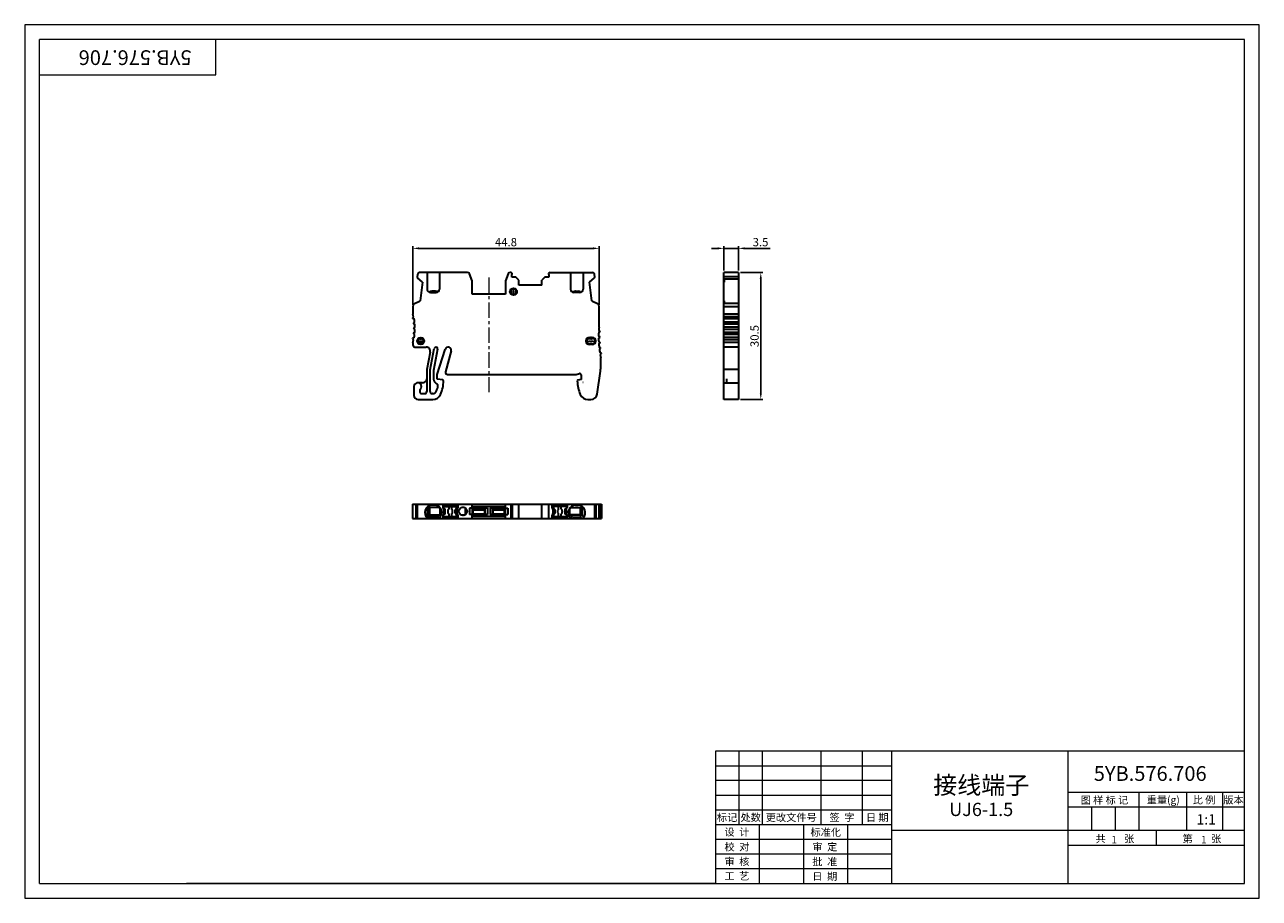
# Model space of a CAD drawing. Units: millimetres. Extents: x 0 to 297, y 0 to 210.
import ezdxf
from ezdxf.enums import TextEntityAlignment as Align

# ---------------------------------------------------------------- set-up
doc = ezdxf.new("R2010")
doc.units = ezdxf.units.MM
doc.linetypes.add('CENTER', pattern=[0.6, 0.375, -0.075, 0.075, -0.075])
doc.layers.add('Dim', color=4, linetype='Continuous')
doc.layers.add('文字标准层', color=4, linetype='Continuous')
for name, color, linetype, lineweight in [('中心线层', 1, 'CENTER', 15), ('细实线层', 7, 'Continuous', 15), ('轮廓线层', 3, 'Continuous', 30)]:
    doc.layers.add(name, color=color, linetype=linetype, lineweight=lineweight)
doc.styles.add('宋体', font='txt')
doc.styles.add('尺寸标注样式', font='txt.shx', dxfattribs={"width": 0.9})
doc.dimstyles.new('1比1-S', dxfattribs={"dimtxt": 2, "dimasz": 1.5, "dimexe": 0.5, "dimexo": 0.5, "dimgap": 0.5, "dimtad": 1, "dimdsep": 46, "dimtxsty": '尺寸标注样式', "dimcen": 0, "dimadec": 1, "dimazin": 2, "dimtfac": 1, "dimtmove": 0, "dimatfit": 3, "dimfxl": 1, "dimtolj": 1, "dimtzin": 0, "dimarcsym": 0})

# ---------------------------------------------------------------- blocks, each defined once
blk = doc.blocks.new('*D27')
at = {"layer": 'Defpoints', "color": 0}
for p in [(138.18, 156.25), (93.38, 142.2), (138.18, 142.2)]:
    blk.add_point(p, dxfattribs=at)
at = {"layer": 'Dim', "color": 0, "lineweight": -2}
for p, q in [((93.38, 142.7), (93.38, 156.75)), ((94.88, 156.25), (136.68, 156.25)), ((138.18, 142.7), (138.18, 156.75))]:
    blk.add_line(p, q, dxfattribs=at)
at = {"layer": 'Dim', "color": 0}
for points in [[(94.88, 156.5), (94.88, 156), (93.38, 156.25)], [(136.68, 156), (136.68, 156.5), (138.18, 156.25)]]:
    blk.add_solid(points, dxfattribs=at)
at = {"layer": 'Dim', "color": 0, "insert": (115.78, 157.75), "char_height": 2, "attachment_point": 5, "style": '尺寸标注样式'}
blk.add_mtext('\\A1;44.8', dxfattribs=at)
blk = doc.blocks.new('*D29')
at = {"layer": 'Defpoints', "color": 0}
for p in [(171.71, 156.25), (168.21, 150.42), (171.71, 150.42)]:
    blk.add_point(p, dxfattribs=at)
at = {"layer": 'Dim', "color": 0, "lineweight": -2}
for p, q in [((166.71, 156.25), (165.21, 156.25)), ((168.21, 150.92), (168.21, 156.75)), ((168.21, 156.25), (171.71, 156.25)), ((171.71, 150.92), (171.71, 156.75)), ((173.21, 156.25), (179.31, 156.25))]:
    blk.add_line(p, q, dxfattribs=at)
at = {"layer": 'Dim', "color": 0}
for points in [[(166.71, 156), (166.71, 156.5), (168.21, 156.25)], [(173.21, 156.5), (173.21, 156), (171.71, 156.25)]]:
    blk.add_solid(points, dxfattribs=at)
at = {"layer": 'Dim', "color": 0, "insert": (177.01, 157.75), "char_height": 2, "attachment_point": 5, "style": '尺寸标注样式'}
blk.add_mtext('\\A1;3.5', dxfattribs=at)
blk = doc.blocks.new('*D30')
at = {"layer": 'Defpoints', "color": 0}
for p in [(171.71, 150.42), (171.71, 119.92), (177.07, 119.92)]:
    blk.add_point(p, dxfattribs=at)
at = {"layer": 'Dim', "color": 0, "lineweight": -2}
for p, q in [((172.21, 150.42), (177.57, 150.42)), ((177.07, 148.92), (177.07, 121.42)), ((172.21, 119.92), (177.57, 119.92))]:
    blk.add_line(p, q, dxfattribs=at)
at = {"layer": 'Dim', "color": 0}
for points in [[(177.32, 148.92), (176.82, 148.92), (177.07, 150.42)], [(176.82, 121.42), (177.32, 121.42), (177.07, 119.92)]]:
    blk.add_solid(points, dxfattribs=at)
at = {"layer": 'Dim', "color": 0, "insert": (175.57, 135.17), "char_height": 2, "attachment_point": 5, "rotation": 90, "style": '尺寸标注样式'}
blk.add_mtext('\\A1;30.5', dxfattribs=at)

msp = doc.modelspace()

# ---------------------------------------------------------------- linework, layer by layer
at = {"layer": '中心线层', "ltscale": 10}
msp.add_line((111.634, 149.262), (111.634, 121.711), dxfattribs=at)
at = {"layer": '中心线层', "ltscale": 0.4}
for p, q in [((116.636, 145.823), (118.506, 145.823)), ((117.571, 144.888), (117.571, 146.758))]:
    msp.add_line(p, q, dxfattribs=at)
at = {"layer": '中心线层', "color": 1, "linetype": 'CENTER'}
msp.add_line((134.807, 133.973), (137.539, 133.973), dxfattribs=at)
at = {"layer": '中心线层', "color": 1, "linetype": 'CENTER', "ltscale": 0.2}
for p, q in [((135.858, 133.743), (135.858, 134.229)), ((136.558, 133.743), (136.558, 134.241))]:
    msp.add_line(p, q, dxfattribs=at)
at = {"layer": '中心线层', "ltscale": 0.03}
msp.add_line((136.208, 135.05), (136.208, 132.874), dxfattribs=at)
at = {"layer": '细实线层', "linetype": 'Continuous'}
for p, q in [((0, 210.018), (0, 0)), ((296.995, 210.018), (0, 210.018)), ((296.995, 0), (296.995, 210.018)), ((171.833, 17.678), (171.833, 35.357)), ((177.49, 17.678), (177.49, 35.357)), ((191.633, 17.678), (191.633, 35.357)), ((201.533, 17.678), (201.533, 35.357)), ((208.604, 16.264), (208.604, 35.357)), ((251.032, 16.264), (251.032, 35.357)), ((166.176, 31.821), (208.604, 31.821)), ((208.604, 28.285), (166.176, 28.285)), ((208.604, 24.75), (166.176, 24.75)), ((293.46, 25.457), (251.032, 25.457)), ((268.003, 25.457), (268.003, 16.264)), ((279.455, 25.457), (279.455, 16.264)), ((288.252, 16.264), (288.252, 25.457)), ((208.604, 21.214), (166.176, 21.214)), ((293.46, 21.921), (251.032, 21.921)), ((256.689, 16.264), (256.689, 21.921)), ((262.346, 21.921), (262.346, 16.264)), ((208.604, 17.678), (166.176, 17.678)), ((176.783, 3.536), (176.783, 17.678)), ((187.39, 3.536), (187.39, 17.678)), ((197.997, 3.536), (197.997, 17.678)), ((251.032, 16.264), (208.604, 16.264)), ((208.604, 3.536), (208.604, 16.264)), ((251.032, 3.536), (251.032, 16.264)), ((293.46, 16.264), (251.032, 16.264)), ((272.246, 12.728), (272.246, 16.264)), ((208.604, 14.143), (166.176, 14.143)), ((293.46, 12.728), (251.032, 12.728)), ((208.604, 10.607), (166.176, 10.607)), ((208.604, 7.071), (166.176, 7.071)), ((0, 0), (296.995, 0))]:
    msp.add_line(p, q, dxfattribs=at)
at = {"layer": '轮廓线层', "lineweight": 15}
for p, q in [((293.46, 206.483), (3.536, 206.483)), ((3.536, 3.536), (3.536, 206.483)), ((45.964, 197.997), (45.964, 206.483)), ((293.46, 3.536), (293.46, 206.483)), ((3.536, 197.997), (45.964, 197.997)), ((293.46, 35.357), (166.176, 35.357)), ((166.176, 35.357), (166.176, 3.536)), ((3.536, 3.536), (208.604, 3.536)), ((166.176, 3.536), (38.892, 3.536)), ((208.604, 3.536), (251.032, 3.536)), ((251.102, 3.536), (293.46, 3.536))]:
    msp.add_line(p, q, dxfattribs=at)
at = {"layer": '轮廓线层'}
for p, q in [((94.479, 149.992), (94.4, 149.434)), ((95.726, 148.089), (94.485, 149.161)), ((96.785, 150.423), (94.974, 150.423)), ((96.785, 150.423), (96.785, 146.423)), ((99.734, 150.423), (96.836, 150.423)), ((99.785, 150.423), (99.785, 146.423)), ((106.523, 150.423), (99.785, 150.423)), ((107.634, 148.423), (106.989, 150.102)), ((116.279, 150.102), (115.634, 148.423)), ((117.052, 150.423), (116.745, 150.423)), ((117.21, 150.264), (117.052, 150.423)), ((117.169, 149.323), (117.169, 149.95)), ((117.974, 149.323), (117.169, 149.323)), ((118.883, 148.623), (118.326, 149.177)), ((118.883, 147.423), (118.883, 148.623)), ((124.942, 149.177), (124.384, 148.623)), ((124.384, 147.423), (124.384, 148.623)), ((126.099, 149.323), (125.294, 149.323)), ((126.07, 150.276), (126.058, 150.264)), ((126.099, 149.95), (126.099, 149.323)), ((126.423, 150.423), (136.594, 150.423)), ((131.316, 150.423), (131.316, 146.423)), ((134.316, 150.423), (134.316, 146.423)), ((135.842, 148.089), (137.083, 149.161)), ((137.168, 149.434), (137.089, 149.992)), ((168.215, 119.923), (168.215, 150.423)), ((171.715, 150.423), (168.215, 150.423)), ((171.715, 149.434), (168.215, 149.434)), ((168.365, 148.089), (168.365, 148.934)), ((168.365, 148.91), (171.715, 148.91)), ((171.715, 150.423), (171.715, 148.91)), ((171.715, 148.899), (171.715, 119.923)), ((95.726, 148.089), (95.1, 143.634)), ((97.585, 145.623), (98.985, 145.623)), ((98.585, 145.923), (97.985, 145.923)), ((107.634, 145.223), (107.634, 148.423)), ((115.634, 148.423), (115.634, 145.223)), ((124.384, 147.423), (118.883, 147.423)), ((133.516, 145.623), (132.116, 145.623)), ((132.516, 145.923), (133.116, 145.923)), ((136.468, 143.634), (135.842, 148.089)), ((168.215, 148.089), (168.365, 148.089)), ((93.455, 142.705), (93.384, 142.202)), ((93.623, 142.934), (95.1, 143.634)), ((115.634, 145.223), (107.634, 145.223)), ((136.468, 143.634), (137.945, 142.934)), ((138.184, 142.202), (138.113, 142.705)), ((168.215, 143.634), (168.365, 143.634)), ((168.365, 143.077), (168.365, 143.634)), ((168.365, 143.086), (171.715, 143.086)), ((93.566, 139.769), (93.342, 139.548)), ((93.384, 142.202), (93.384, 140.454)), ((138.184, 137.443), (138.184, 142.202)), ((171.715, 142.202), (168.215, 142.202)), ((171.715, 140.454), (168.215, 140.454)), ((171.715, 139.769), (168.215, 139.769)), ((93.378, 139.383), (93.672, 139.273)), ((93.789, 138.532), (93.543, 138.337)), ((93.561, 138.169), (93.842, 138.029)), ((93.881, 137.28), (93.616, 137.111)), ((93.616, 136.942), (93.881, 136.773)), ((171.715, 139.273), (168.215, 139.273)), ((171.715, 138.532), (168.215, 138.532)), ((171.715, 138.029), (168.215, 138.029)), ((171.715, 137.28), (168.215, 137.28)), ((171.715, 136.773), (168.215, 136.773)), ((93.342, 134.505), (93.566, 134.285)), ((93.672, 134.78), (93.378, 134.67)), ((93.543, 135.716), (93.789, 135.521)), ((93.842, 136.024), (93.561, 135.884)), ((135.858, 134.823), (136.558, 134.823)), ((135.858, 134.623), (136.558, 134.623)), ((138.324, 135.009), (138.058, 135.178)), ((138.058, 134.67), (138.324, 134.84)), ((138.082, 136.008), (138.358, 136.162)), ((138.358, 133.687), (138.082, 133.841)), ((138.368, 136.33), (138.112, 136.515)), ((171.715, 136.024), (168.215, 136.024)), ((171.715, 135.521), (168.215, 135.521)), ((171.715, 134.78), (168.215, 134.78)), ((171.715, 134.285), (168.215, 134.285)), ((93.384, 133.599), (93.384, 133.023)), ((93.884, 132.523), (96.576, 132.523)), ((97.557, 131.332), (96.734, 127.096)), ((97.534, 127.019), (98.541, 132.198)), ((99.329, 132.044), (98.334, 126.923)), ((99.234, 125.923), (101.153, 131.967)), ((102.602, 131.579), (101.256, 126.552)), ((136.558, 133.323), (135.858, 133.323)), ((136.558, 133.123), (135.858, 133.123)), ((138.112, 133.334), (138.368, 133.518)), ((138.468, 132.369), (138.184, 132.507)), ((138.243, 132.002), (138.488, 132.202)), ((138.655, 131.06), (138.363, 131.181)), ((138.452, 130.681), (138.684, 130.894)), ((171.715, 133.599), (168.215, 133.599)), ((171.715, 132.523), (168.215, 132.523)), ((138.584, 128.122), (138.584, 130.028)), ((96.734, 127.096), (96.734, 121.823)), ((97.534, 121.823), (97.534, 127.019)), ((98.334, 126.923), (98.334, 124.823)), ((99.234, 124.823), (99.234, 125.923)), ((100.567, 124.603), (99.234, 124.823)), ((101.738, 125.923), (132.634, 125.923)), ((132.634, 125.923), (133.456, 126.143)), ((133.834, 124.759), (133.092, 124.601)), ((133.834, 125.853), (133.834, 124.759)), ((137.711, 121.214), (138.487, 126.73)), ((171.715, 127.096), (168.215, 127.096)), ((168.915, 123.923), (168.915, 124.923)), ((93.634, 123.023), (93.634, 120.923)), ((95.734, 123.923), (94.534, 123.923)), ((95.034, 122.274), (95.034, 121.823)), ((134.334, 124.03), (134.294, 124.03)), ((168.215, 123.923), (171.715, 123.923)), ((94.634, 119.923), (98.188, 119.923)), ((95.534, 121.323), (96.234, 121.323)), ((98.14, 121.323), (98.034, 121.323)), ((135.48, 119.923), (136.226, 119.923)), ((171.715, 119.923), (168.215, 119.923)), ((93.313, 94.786), (93.313, 91.286)), ((93.313, 94.786), (138.717, 94.786)), ((93.384, 91.286), (93.384, 94.786)), ((93.924, 94.636), (94.391, 94.636)), ((94.132, 91.286), (94.132, 94.636)), ((94.391, 94.786), (94.391, 91.286)), ((94.4, 91.286), (94.4, 94.786)), ((96.83, 94.051), (96.909, 93.986)), ((99.447, 93.986), (96.909, 93.986)), ((96.909, 91.986), (96.909, 93.986)), ((97.247, 93.986), (97.247, 91.986)), ((97.306, 93.936), (97.247, 93.525)), ((97.28, 92.986), (97.247, 92.986)), ((97.28, 92.986), (97.28, 92.286)), ((97.343, 92.286), (97.28, 92.286)), ((97.343, 92.386), (97.343, 92.286)), ((97.493, 92.386), (97.343, 92.386)), ((97.372, 92.186), (97.372, 92.386)), ((97.372, 92.186), (99.845, 92.186)), ((97.493, 92.386), (97.493, 93.986)), ((99.747, 92.086), (97.543, 92.086)), ((97.743, 92.186), (97.743, 92.086)), ((98.585, 94.486), (97.985, 94.486)), ((99.947, 92.486), (99.947, 93.486)), ((100.635, 93.851), (100.635, 94.486)), ((104.235, 94.486), (100.635, 94.486)), ((104.035, 94.286), (100.635, 94.286)), ((100.635, 93.986), (100.685, 93.986)), ((100.635, 92.186), (100.685, 92.186)), ((100.635, 91.486), (100.635, 92.12)), ((100.685, 92.086), (100.635, 92.086)), ((100.685, 93.719), (100.685, 94.111)), ((100.685, 91.861), (100.685, 92.252)), ((100.717, 93.689), (101.052, 93.446)), ((101.052, 92.526), (100.717, 92.282)), ((100.727, 93.781), (101.1, 93.52)), ((101.1, 92.451), (100.727, 92.191)), ((100.785, 94.211), (103.685, 94.211)), ((100.835, 92.368), (100.835, 93.604)), ((101.135, 92.688), (101.135, 93.284)), ((101.185, 92.615), (101.185, 93.356)), ((102.05, 94.211), (102.05, 93.61)), ((102.05, 92.361), (102.05, 91.761)), ((102.635, 94.286), (102.635, 94.211)), ((102.65, 94.211), (102.65, 93.61)), ((102.65, 92.361), (102.65, 91.761)), ((103.456, 94.286), (103.456, 94.211)), ((103.585, 92.575), (103.585, 93.396)), ((103.67, 93.56), (103.8, 93.651)), ((103.8, 92.32), (103.67, 92.411)), ((103.785, 93.361), (103.785, 92.61)), ((103.947, 93.648), (103.873, 93.574)), ((103.873, 92.398), (103.947, 92.324)), ((103.885, 93.815), (103.885, 94.011)), ((103.885, 91.961), (103.885, 92.157)), ((103.985, 93.361), (103.985, 92.61)), ((104.088, 93.506), (104.014, 93.432)), ((104.014, 92.539), (104.088, 92.465)), ((104.035, 94.286), (104.235, 94.486)), ((104.035, 94.286), (104.035, 93.86)), ((104.035, 92.111), (104.035, 91.686)), ((104.235, 94.486), (104.235, 93.86)), ((104.235, 92.111), (104.235, 91.486)), ((104.912, 92.186), (105.956, 92.186)), ((105.746, 93.986), (105.122, 93.986)), ((105.447, 92.038), (105.521, 92.186)), ((105.641, 92.086), (105.471, 92.086)), ((105.957, 93.886), (105.957, 92.186)), ((106.137, 93.746), (106.137, 92.325)), ((107.034, 93.786), (107.034, 92.286)), ((107.634, 93.786), (107.034, 93.786)), ((107.634, 92.286), (107.034, 92.286)), ((107.633, 93.786), (107.633, 92.286)), ((107.634, 93.786), (107.634, 94.786)), ((107.634, 94.186), (115.634, 94.186)), ((107.634, 94.086), (110.734, 94.086)), ((107.634, 91.286), (107.634, 92.286)), ((107.912, 92.486), (107.912, 93.286)), ((108.012, 93.686), (110.512, 93.686)), ((108.012, 93.386), (110.512, 93.386)), ((110.512, 92.386), (108.012, 92.386)), ((110.512, 92.086), (108.012, 92.086)), ((110.612, 93.286), (110.612, 92.486)), ((110.734, 91.786), (110.734, 94.186)), ((111.334, 93.786), (110.734, 93.786)), ((111.334, 92.286), (110.734, 92.286)), ((111.334, 93.786), (111.334, 92.286)), ((111.934, 93.786), (111.934, 92.286)), ((112.534, 93.786), (111.934, 93.786)), ((112.534, 92.286), (111.934, 92.286)), ((112.534, 94.186), (112.534, 91.786)), ((112.534, 94.086), (115.634, 94.086)), ((112.659, 92.486), (112.659, 93.286)), ((112.759, 93.686), (115.256, 93.686)), ((112.759, 93.386), (115.256, 93.386)), ((115.256, 92.386), (112.759, 92.386)), ((115.256, 92.086), (112.759, 92.086)), ((115.356, 93.286), (115.356, 92.486)), ((115.634, 91.286), (115.634, 94.786)), ((115.634, 93.786), (116.234, 93.786)), ((115.634, 92.286), (116.234, 92.286)), ((116.234, 93.786), (116.234, 92.286)), ((117.052, 91.286), (117.052, 94.786)), ((117.269, 94.786), (117.269, 91.286)), ((118.883, 91.286), (118.883, 94.786)), ((124.384, 91.286), (124.384, 94.786)), ((125.999, 94.786), (125.999, 91.286)), ((130.466, 94.486), (126.866, 94.486)), ((126.866, 93.86), (126.866, 94.486)), ((127.066, 94.286), (126.866, 94.486)), ((126.866, 91.486), (126.866, 92.111)), ((127.087, 93.432), (127.013, 93.506)), ((127.013, 92.465), (127.087, 92.539)), ((130.466, 94.286), (127.066, 94.286)), ((127.066, 93.86), (127.066, 94.286)), ((127.066, 91.686), (127.066, 92.111)), ((127.116, 92.61), (127.116, 93.361)), ((127.228, 93.574), (127.154, 93.648)), ((127.154, 92.324), (127.228, 92.398)), ((127.216, 94.011), (127.216, 93.815)), ((127.216, 92.157), (127.216, 91.961)), ((127.302, 93.651), (127.431, 93.56)), ((127.431, 92.411), (127.302, 92.32)), ((127.316, 92.61), (127.316, 93.361)), ((130.316, 94.211), (127.416, 94.211)), ((127.516, 93.396), (127.516, 92.575)), ((127.646, 94.286), (127.646, 94.211)), ((128.451, 93.61), (128.451, 94.211)), ((128.451, 91.761), (128.451, 92.361)), ((128.466, 94.286), (128.466, 94.211)), ((129.051, 93.61), (129.051, 94.211)), ((129.051, 91.761), (129.051, 92.361)), ((129.916, 93.356), (129.916, 92.615)), ((129.966, 93.284), (129.966, 92.688)), ((130.002, 93.52), (130.374, 93.781)), ((130.374, 92.191), (130.002, 92.451)), ((130.049, 93.446), (130.384, 93.689)), ((130.384, 92.282), (130.049, 92.526)), ((130.266, 93.604), (130.266, 92.368)), ((130.416, 93.719), (130.416, 94.111)), ((130.466, 93.986), (130.416, 93.986)), ((130.416, 91.861), (130.416, 92.252)), ((130.466, 92.186), (130.416, 92.186)), ((130.416, 92.086), (130.466, 92.086)), ((130.466, 94.486), (130.466, 93.851)), ((130.466, 92.12), (130.466, 91.486)), ((131.154, 92.486), (131.154, 93.486)), ((133.729, 92.186), (131.256, 92.186)), ((133.548, 92.086), (131.354, 92.086)), ((131.654, 93.986), (134.192, 93.986)), ((132.516, 94.486), (133.116, 94.486)), ((133.348, 92.086), (133.348, 92.186)), ((133.598, 93.986), (133.598, 92.386)), ((133.748, 92.386), (133.598, 92.386)), ((133.729, 92.386), (133.729, 92.205)), ((133.748, 92.386), (133.748, 92.286)), ((133.748, 92.286), (133.812, 92.286)), ((133.785, 93.936), (133.854, 93.461)), ((133.812, 92.986), (133.854, 92.986)), ((133.812, 92.986), (133.812, 92.286)), ((133.854, 93.986), (133.854, 91.986)), ((134.271, 94.051), (134.192, 93.986)), ((134.192, 91.986), (134.192, 93.986)), ((137.168, 91.286), (137.168, 94.786)), ((137.176, 94.786), (137.176, 91.286)), ((137.176, 94.636), (137.644, 94.636)), ((137.436, 91.286), (137.436, 94.636)), ((138.184, 91.286), (138.184, 94.786)), ((138.409, 94.786), (138.409, 91.286)), ((138.525, 94.786), (138.525, 91.286)), ((138.717, 94.786), (138.717, 91.286)), ((93.313, 91.286), (138.717, 91.286)), ((96.909, 91.986), (96.622, 91.637)), ((96.785, 91.286), (96.785, 91.462)), ((97.198, 91.386), (96.871, 91.386)), ((96.909, 91.986), (99.447, 91.986)), ((97.585, 91.456), (98.762, 91.456)), ((99.698, 91.386), (99.389, 91.386)), ((99.548, 91.386), (99.447, 91.986)), ((99.785, 91.286), (99.785, 91.462)), ((100.635, 91.686), (104.035, 91.686)), ((100.635, 91.486), (104.235, 91.486)), ((100.785, 91.761), (103.685, 91.761)), ((103.033, 91.761), (103.033, 91.686)), ((103.456, 91.686), (103.456, 91.761)), ((104.035, 91.686), (104.235, 91.486)), ((115.634, 91.786), (107.634, 91.786)), ((127.066, 91.686), (126.866, 91.486)), ((126.866, 91.486), (130.466, 91.486)), ((127.066, 91.686), (130.466, 91.686)), ((127.416, 91.761), (130.316, 91.761)), ((127.646, 91.686), (127.646, 91.761)), ((128.058, 91.686), (128.058, 91.761)), ((131.316, 91.286), (131.316, 91.462)), ((131.403, 91.386), (131.712, 91.386)), ((131.553, 91.386), (131.654, 91.986)), ((134.192, 91.986), (131.654, 91.986)), ((132.339, 91.456), (133.516, 91.456)), ((133.903, 91.386), (134.23, 91.386)), ((134.192, 91.986), (134.479, 91.637)), ((134.316, 91.286), (134.316, 91.462))]:
    msp.add_line(p, q, dxfattribs=at)
at = {"layer": '轮廓线层', "color": 1, "linetype": 'CENTER', "ltscale": 0.8}
for p, q in [((94.323, 133.973), (96.193, 133.973)), ((95.258, 133.038), (95.258, 134.908))]:
    msp.add_line(p, q, dxfattribs=at)
at = {"layer": '轮廓线层'}
for centre, radius in [((117.571, 145.823), 0.85), ((117.571, 145.823), 0.65), ((95.258, 133.973), 0.85), ((95.258, 133.973), 0.65), ((105.434, 93.036), 1)]:
    msp.add_circle(centre, radius, dxfattribs=at)
for centre, radius, start, end in [((94.661, 149.365), 0.27, 165.20245, 229.19735), ((94.974, 149.923), 0.5, 90, 172), ((106.523, 149.923), 0.5, 21, 90), ((116.745, 149.923), 0.5, 90, 159), ((117.069, 150.123), 0.2, 300, 45), ((117.974, 148.823), 0.5, 45.12891, 90), ((125.294, 148.823), 0.5, 90, 134.84167), ((126.199, 150.123), 0.2, 135, 240), ((126.423, 149.923), 0.5, 90, 135), ((136.594, 149.923), 0.5, 8, 90), ((136.906, 149.365), 0.27, 310.80265, 14.79755), ((97.585, 146.423), 0.8, 180, 270), ((98.581, 139.27), 6.653, 88.56183, 89.9707), ((98.985, 146.423), 0.8, 270, 0), ((98.622, 140.31), 5.613, 80.59068, 81.55566), ((132.116, 146.423), 0.8, 180, 270), ((132.479, 140.31), 5.613, 98.44434, 99.40932), ((132.52, 139.27), 6.653, 90.0293, 91.43817), ((133.516, 146.423), 0.8, 270, 0), ((93.752, 142.663), 0.3, 115.37683, 172), ((137.816, 142.663), 0.3, 8, 64.62317), ((81.884, 137.027), 12, 13.20868, 16.59784), ((93.413, 139.477), 0.1, 134.5, 249.5), ((93.606, 138.259), 0.1, 128.5, 243.5), ((93.67, 137.027), 0.1, 122.5, 237.5), ((81.884, 137.027), 12, 7.20868, 10.79132), ((81.884, 137.027), 12, 1.20868, 4.79132), ((81.884, 137.027), 12, 355.20868, 358.79132), ((161.057, 134.924), 23, 174.21703, 176.03407), ((136.184, 137.443), 2, 354.21703, 0), ((93.413, 134.576), 0.1, 110.5, 225.5), ((81.884, 137.027), 12, 343.40216, 346.79132), ((93.606, 135.795), 0.1, 116.5, 231.5), ((81.884, 137.027), 12, 349.20868, 352.79132), ((135.858, 133.973), 0.85, 90, 270), ((135.858, 133.973), 0.65, 90.00001, 270), ((136.558, 133.973), 0.85, 270, 90), ((136.558, 133.973), 0.65, 270.00001, 90), ((161.057, 134.924), 23, 177.29926, 179.3674), ((161.057, 134.924), 23, 180.6326, 182.70074), ((138.271, 134.924), 0.1, 302.5, 57.5), ((138.309, 136.249), 0.1, 299.16667, 54.16667), ((138.309, 133.6), 0.1, 305.83333, 60.83333), ((93.884, 133.023), 0.5, 180, 270), ((96.576, 131.523), 1, 349, 90), ((98.935, 132.121), 0.402, 349, 169), ((101.878, 131.773), 0.75, 345, 165), ((161.057, 134.924), 23, 183.96593, 186.03407), ((161.057, 134.924), 23, 187.29926, 189.3674), ((161.057, 134.924), 23, 190.6326, 192.29159), ((138.425, 132.279), 0.1, 309.16667, 64.16667), ((138.617, 130.968), 0.1, 312.5, 67.5), ((128.584, 128.122), 10, 352, 0), ((95.734, 124.923), 1, 270, 0), ((99.534, 124.823), 1.2, 180, 248.87872), ((101.738, 126.423), 0.5, 165, 270), ((133.534, 125.853), 0.3, 0, 105), ((94.534, 123.023), 0.9, 303.74899, 180), ((95.534, 121.823), 0.5, 180, 270), ((96.234, 121.823), 0.5, 270, 0), ((98.034, 121.823), 0.5, 180, 270), ((98.14, 122.323), 1, 270, 338.77269), ((92.734, 124.423), 6.8, 338.77269, 349.15101), ((98.921, 123.237), 0.5, 349.15101, 68.87872), ((92.734, 124.423), 8, 335.37568, 359.87338), ((100.534, 124.406), 0.2, 359.87338, 80.6292), ((133.134, 124.406), 0.2, 102, 180.12506), ((140.934, 124.423), 8, 180.12506, 204.62432), ((94.634, 120.923), 1, 180, 270), ((98.188, 121.923), 2, 270, 335.37568), ((135.48, 121.923), 2, 204.62432, 270), ((136.226, 121.423), 1.5, 270, 352), ((97.985, 92.736), 1.75, 90, 230.48235), ((97.543, 92.286), 0.2, 180, 270), ((98.585, 92.736), 1.75, 309.51765, 90), ((100.835, 93.851), 0.2, 180, 234), ((100.835, 92.12), 0.2, 126, 180), ((100.785, 94.111), 0.1, 90, 180), ((100.785, 93.863), 0.1, 180, 235), ((100.785, 92.109), 0.1, 125, 180), ((100.935, 93.284), 0.2, 0, 54), ((100.935, 92.688), 0.2, 306, 0), ((100.985, 93.356), 0.2, 0, 55), ((100.985, 92.615), 0.2, 305, 0), ((102.35, 92.986), 0.6, 128.68219, 231.31781), ((101.85, 93.61), 0.2, 308.68219, 0), ((101.85, 92.361), 0.2, 0, 51.31781), ((102.85, 93.61), 0.2, 180, 231.31781), ((102.85, 92.361), 0.2, 128.68219, 180), ((102.35, 92.986), 0.6, 308.68219, 51.31781), ((103.785, 93.396), 0.2, 125, 180), ((103.785, 92.575), 0.2, 180, 235), ((103.685, 94.011), 0.2, 0, 90), ((104.085, 93.361), 0.3, 135, 180), ((104.085, 92.61), 0.3, 180, 225), ((103.685, 93.815), 0.2, 305, 0), ((103.685, 92.157), 0.2, 0, 55), ((103.735, 93.86), 0.3, 315, 0), ((103.735, 92.111), 0.3, 0, 45), ((104.085, 93.361), 0.1, 135, 180), ((104.085, 92.61), 0.1, 180, 225), ((103.735, 93.86), 0.5, 315, 0), ((103.735, 92.111), 0.5, 0, 45), ((105.641, 92.286), 0.2, 270, 329.99996), ((108.012, 93.286), 0.4, 90, 162.2173), ((108.012, 92.486), 0.4, 197.7827, 270), ((108.012, 93.286), 0.1, 90, 180), ((108.012, 92.486), 0.1, 180, 270), ((110.512, 93.286), 0.4, 56.115, 90), ((110.512, 93.286), 0.1, 0, 90), ((110.512, 92.486), 0.1, 270, 0), ((110.512, 92.486), 0.4, 270, 303.885), ((112.759, 93.286), 0.4, 90, 124.42669), ((112.759, 92.486), 0.4, 235.57331, 270), ((112.759, 93.286), 0.1, 90, 180), ((112.759, 92.486), 0.1, 180, 270), ((115.256, 93.286), 0.4, 18.06342, 90), ((115.256, 93.286), 0.1, 0, 90), ((115.256, 92.486), 0.1, 270, 0), ((115.256, 92.486), 0.4, 270, 341.93658), ((127.366, 93.86), 0.5, 180, 225), ((127.366, 92.111), 0.5, 135, 180), ((127.366, 93.86), 0.3, 180, 225), ((127.366, 92.111), 0.3, 135, 180), ((127.016, 93.361), 0.1, 0, 45), ((127.016, 92.61), 0.1, 315, 0), ((127.416, 94.011), 0.2, 90, 180), ((127.416, 93.815), 0.2, 180, 235), ((127.416, 92.157), 0.2, 125, 180), ((127.016, 93.361), 0.3, 0, 45), ((127.016, 92.61), 0.3, 315, 0), ((127.316, 93.396), 0.2, 0, 55), ((127.316, 92.575), 0.2, 305, 0), ((128.751, 92.986), 0.6, 128.68219, 231.31781), ((128.251, 93.61), 0.2, 308.68219, 0), ((128.251, 92.361), 0.2, 0, 51.31781), ((129.251, 93.61), 0.2, 180, 231.31781), ((129.251, 92.361), 0.2, 128.68219, 180), ((128.751, 92.986), 0.6, 308.68219, 51.31781), ((130.116, 93.356), 0.2, 125, 180), ((130.116, 92.615), 0.2, 180, 235), ((130.166, 93.284), 0.2, 126, 180), ((130.166, 92.688), 0.2, 180, 234), ((130.316, 94.111), 0.1, 0, 90), ((130.316, 93.863), 0.1, 305, 0), ((130.316, 92.109), 0.1, 0, 55), ((130.266, 93.851), 0.2, 306, 0), ((130.266, 92.12), 0.2, 0, 54), ((132.516, 92.736), 1.75, 90, 226.70819), ((133.116, 92.736), 1.75, 313.29181, 90), ((133.548, 92.286), 0.2, 270, 0), ((98.763, 107.691), 16.235, 269.99688, 270.78447), ((100.785, 91.861), 0.1, 180, 270), ((103.685, 91.961), 0.2, 270, 0), ((127.416, 91.961), 0.2, 180, 270), ((130.316, 91.861), 0.1, 270, 0), ((132.516, 92.736), 1.75, 226.70819, 230.48235), ((132.339, 107.691), 16.235, 269.21553, 270.00312), ((133.116, 92.736), 1.75, 309.51765, 313.29181)]:
    msp.add_arc(centre, radius, start, end, dxfattribs=at)
for centre, major_axis, ratio, start_param, end_param in [((97.985, 142.223), (0, 3.7), 0.4730085, 6.2831853, 6.6600503), ((133.116, 142.223), (0, 3.7), 0.4730085, -0.376865, 0), ((97.371, 93.786), (0, 0.3), 0.25, 0.8388822, 1.0471976), ((133.72, 93.786), (0, 0.3), 0.25, -1.0471976, -0.8388819), ((97.585, 90.895), (0.8, 0), 0.7002075, 1.5707963, 2.0757055), ((133.516, 90.895), (0.8, 0), 0.7002075, 1.0658872, 1.5707963)]:
    msp.add_ellipse(centre, major_axis=major_axis, ratio=ratio, start_param=start_param, end_param=end_param, dxfattribs=at)
for points, knots in [([(99.446, 145.862), (99.391, 145.87), (99.28, 145.885), (99.047, 145.909), (98.869, 145.918), (98.748, 145.921)], [0, 0, 0, 0, 0.2364686, 0.4837171, 1, 1, 1, 1]), ([(131.655, 145.862), (131.71, 145.87), (131.822, 145.885), (132.054, 145.909), (132.232, 145.918), (132.353, 145.921)], [0, 0, 0, 0, 0.2364686, 0.4837171, 1, 1, 1, 1]), ([(99.947, 93.486), (99.947, 93.516), (99.942, 93.578), (99.916, 93.668), (99.872, 93.755), (99.791, 93.86), (99.678, 93.938), (99.549, 93.979), (99.481, 93.986), (99.447, 93.986)], [0, 0, 0, 0, 0.1163821, 0.2349633, 0.3587712, 0.4858005, 0.7407057, 0.8685783, 1, 1, 1, 1]), ([(99.447, 91.986), (99.514, 91.986), (99.647, 92.011), (99.81, 92.125), (99.92, 92.289), (99.947, 92.42), (99.947, 92.486)], [0, 0, 0, 0, 0.2584416, 0.5023982, 0.7473983, 1, 1, 1, 1]), ([(131.154, 93.486), (131.154, 93.516), (131.16, 93.578), (131.185, 93.668), (131.229, 93.755), (131.31, 93.86), (131.423, 93.938), (131.552, 93.979), (131.62, 93.986), (131.654, 93.986)], [0, 0, 0, 0, 0.1163821, 0.2349633, 0.3587712, 0.4858005, 0.7407057, 0.8685783, 1, 1, 1, 1]), ([(131.654, 91.986), (131.587, 91.986), (131.454, 92.011), (131.291, 92.125), (131.181, 92.289), (131.154, 92.42), (131.154, 92.486)], [0, 0, 0, 0, 0.2584416, 0.5023982, 0.7473983, 1, 1, 1, 1]), ([(99.389, 91.386), (99.359, 91.398), (99.229, 91.443), (99.09, 91.459), (98.985, 91.457)], [0, 0, 0, 0, 0.2366233, 1, 1, 1, 1]), ([(131.712, 91.386), (131.742, 91.398), (131.872, 91.443), (132.011, 91.459), (132.116, 91.457)], [0, 0, 0, 0, 0.2366233, 1, 1, 1, 1])]:
    msp.add_open_spline(points, degree=3, knots=knots, dxfattribs=at)

# ---------------------------------------------------------------- texts
at = {"layer": '文字标准层', "style": '宋体'}
msp.add_text('5YB.576.706', height=3.53566, rotation=180, dxfattribs=at).set_placement((40.142, 203.87))
for s, height, p in [('接线端子', 4.2428, (230.11, 25.08)), ('图 样 标 记', 1.7971, (259.746, 22.721)), ('UJ6-1.5', 3.1821, (230.1, 19.774)), ('标记', 1.7971, (168.966, 18.533)), ('处数', 1.7971, (174.649, 18.562)), ('更改文件号', 1.7971, (184.394, 18.533)), ('签  字', 1.7971, (196.599, 18.562)), ('日 期', 1.7971, (205.097, 18.533)), ('1:1', 2.475, (284.233, 17.737)), ('设  计', 1.7971, (171.336, 15.041)), ('标准化', 1.7971, (192.694, 14.984)), ('共        张', 1.7971, (262.256, 13.431)), ('1', 1.797, (262.077, 13.189)), ('第        张', 1.7971, (283.191, 13.431)), ('1', 1.797, (283.649, 13.189)), ('校  对', 1.7971, (171.336, 11.467)), ('审  定', 1.7971, (192.479, 11.477)), ('审  核', 1.7971, (171.336, 7.941)), ('批  准', 1.7971, (192.479, 7.922)), ('工  艺', 1.7971, (171.336, 4.463)), ('日  期', 1.7971, (192.469, 4.377))]:
    msp.add_text(s, height=height, dxfattribs=at).set_placement(p, align=Align.CENTER)
for s, height, p in [('5YB.576.706', 3.53566, (257.174, 28.229)), ('重量(g)', 1.7971, (269.91, 22.766)), ('比 例', 1.7971, (280.987, 22.757)), ('版本', 1.7971, (288.343, 22.757))]:
    msp.add_text(s, height=height, dxfattribs=at).set_placement(p)

# ---------------------------------------------------------------- dimensions: what is measured, and where the dimension line sits
at = {"layer": 'Dim'}
for base, p1, p2, picture, middle in [((138.184, 156.249), (93.384, 142.202), (138.184, 142.202), '*D27', (115.784, 157.749)), ((171.715, 156.249), (168.215, 150.423), (171.715, 150.423), '*D29', (177.015, 157.749))]:
    dim = msp.add_linear_dim(base=base, p1=p1, p2=p2, dimstyle='1比1-S', dxfattribs=at)
    dim.commit()
    dim.dimension.update_dxf_attribs({"geometry": picture, "text_midpoint": middle})
dim = msp.add_linear_dim(base=(177.075, 119.923), p1=(171.715, 150.423), p2=(171.715, 119.923), angle=90, dimstyle='1比1-S', dxfattribs=at)
dim.commit()
dim.dimension.update_dxf_attribs({"geometry": '*D30', "text_midpoint": (175.575, 135.173)})

doc.saveas('drawing.dxf')
